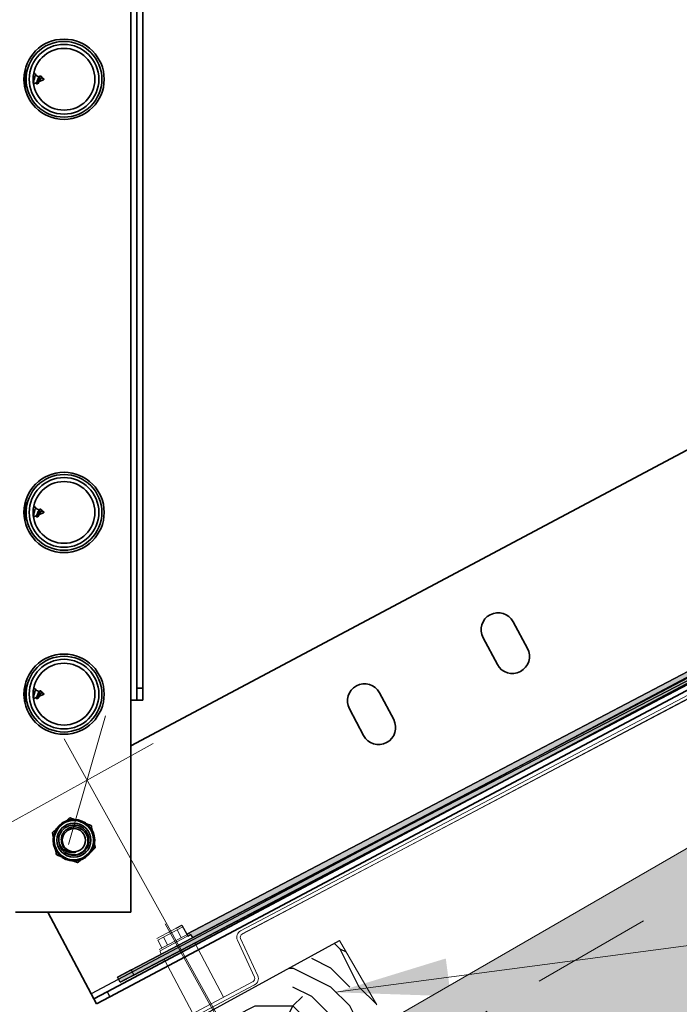
# Model space of a CAD drawing. Units: millimetres. Extents: x 35235 to 41535, y 36478 to 40933.
# Drawn here: x 38902 to 39076, y 36974 to 37234 of the extents above; entities that cross this region are included whole.
import ezdxf

# ---------------------------------------------------------------- set-up
doc = ezdxf.new("R2010")
doc.units = ezdxf.units.MM
doc.linetypes.add('HIDDEN', pattern=[9.525, 6.35, -3.175])
doc.layers.add('Visible', color=7, linetype='Continuous', lineweight=35, true_color=0x22346e)
doc.layers.add('Visible Narrow', color=7, linetype='Continuous', lineweight=25, true_color=0x22346e)
doc.layers.add('размеры', color=7, linetype='Continuous', lineweight=18)
doc.layers.add('Текст 1', color=4, linetype='Continuous')
doc.styles.add('SPDS', font='CS_Gost2304.shx')
doc.dimstyles.new('1-20', dxfattribs={"dimscale": 100, "dimtxt": 2.5, "dimasz": 2.5, "dimexe": 1.25, "dimexo": 0.625, "dimtad": 1, "dimdec": 0, "dimlfac": 0.2, "dimrnd": 0.001, "dimdsep": 46, "dimtxsty": 'SPDS', "dimblk": 'OBLIQUE', "dimcen": 2.5, "dimdle": 2, "dimclrd": 256, "dimclre": 256, "dimadec": 0, "dimazin": 2, "dimtfac": 1, "dimtdec": 0, "dimtmove": 1, "dimatfit": 3, "dimldrblk": 'DOT', "dimfxl": 1.25, "dimtolj": 1, "dimtzin": 0, "dimlwd": -1, "dimlwe": -1, "dimarcsym": 0})

# ---------------------------------------------------------------- blocks, each defined once
blk = doc.blocks.new('_Oblique')
at = {"color": 0, "linetype": 'ByBlock', "lineweight": -2}
blk.add_line((-0.5, -0.5), (0.5, 0.5), dxfattribs=at)
blk = doc.blocks.new('*D26')
at = {"layer": 'Defpoints', "color": 0, "transparency": 16777216}
for p in [(38919.28, 37032.88), (38965.27, 36950), (38591.92, 36742.79)]:
    blk.add_point(p, dxfattribs=at)
at = {"layer": 'размеры', "transparency": 16777216}
for p, q in [((38962.24, 36955.47), (38913.21, 37043.81)), ((38528.44, 36815.96), (38936.76, 37042.58)), ((38588.89, 36748.25), (38539.86, 36836.59))]:
    blk.add_line(p, q, dxfattribs=at)
at = {"layer": 'размеры', "transparency": 16777216, "xscale": 25, "yscale": 25, "zscale": 25}
for p, rotation in [((38919.28, 37032.88), 29.03092989475567), ((38545.93, 36825.66), 209.0309298947556)]:
    blk.add_blockref('_Oblique', p, dxfattribs=dict(at, rotation=rotation))
at = {"layer": 'размеры', "color": 0, "transparency": 16777216, "insert": (38723.25, 36946.12), "char_height": 25, "attachment_point": 5, "rotation": 29.0309, "style": 'SPDS'}
blk.add_mtext('\\A1;~500 мм', dxfattribs=at)
blk = doc.blocks.new('_Dot')
at = {"color": 0, "linetype": 'ByBlock', "lineweight": -2}
blk.add_line((-0.5, 0), (-1, 0), dxfattribs=at)
at = {"color": 0, "linetype": 'ByBlock', "const_width": 0.5}
blk.add_lwpolyline([(-0.25, 0, 1), (0.25, 0, 1)], format="xyb", close=True, dxfattribs=at)

msp = doc.modelspace()

# ---------------------------------------------------------------- hatches: boundary and pattern name
at = {"layer": 'Текст 1', "ltscale": 13.333333, "transparency": 33554460}
h = msp.add_hatch(color=0, dxfattribs=at)
h.set_gradient(color1=(128, 128, 128), color2=(107, 128, 125), name='INVSPHERICAL')
h.paths.add_polyline_path([(39354.88, 37079.53), (39354.88, 37174.94), (38605.35, 36742.2), (38605.35, 36646.79)])
h.paths.add_polyline_path([(39221.9, 36905.83), (39211.97, 36923.04), (39210.4, 36926.53), (39211.69, 36929.67), (39215.06, 36929.22), (39216.79, 36926.21), (39217.3, 36926.12), (39227.23, 36908.91), (39354.88, 36982.59), (39354.88, 37079.53), (38605.35, 36646.79), (38605.35, 36611.51), (38712.15, 36611.51)])
at = {"layer": 'Текст 1', "ltscale": 13.333333, "true_color": 0x005387, "transparency": 33554687}
for points in [[(39283.89, 37166.29), (39283.18, 37167.65), (38927.29, 36980.87), (38928, 36979.52)], [(39266.09, 37158.72), (39265.39, 37160.04), (38945.6, 36992.2), (38945.87, 36991.71), (38946.61, 36992.1, -0.050382), (38947.13, 36991.32)]]:
    msp.add_hatch(color=146, dxfattribs=at).paths.add_polyline_path(points)
at = {"layer": 'Текст 1', "lineweight": 25, "ltscale": 0.666667, "true_color": 0x7b550a, "transparency": 33554687}
h = msp.add_hatch(dxfattribs=at)
h.set_pattern_fill('ДЕРЕВО И ДЕРЕВЯННЫЕ ИЗДЕЛИЯ', color=46, scale=0.5, style=0, pattern_type=2)
h.set_pattern_definition([(0, (-80141.4, -68616.783), (50, 50), [15, -35]), (0, (-80141.4, -68614.283), (50, 50), [15, -35]), (0, (-80138.9, -68609.283), (50, 50), [10, -40]), (0, (-80136.4, -68604.283), (50, 50), [7.5, -42.5]), (0, (-80136.4, -68599.283), (50, 50), [5, -45]), (0, (-80133.9, -68586.783), (50, 50), [2.5, -47.5]), (0, (-80136.4, -68581.783), (50, 50), [7.5, -42.5]), (0, (-80136.4, -68576.783), (50, 50), [10, -40]), (90, (-80153.9, -68576.783), (-50, 50), [5, -45]), (90, (-80148.9, -68569.283), (-50, 50), [2.5, -47.5]), (90, (-80146.4, -68594.283), (-50, 50), [7.5, -42.5]), (90, (-80141.4, -68591.783), (-50, 50), [5, -45]), (90, (-80133.9, -68589.283), (-50, 50), [2.5, -47.5]), (90, (-80131.4, -68599.283), (-50, 50), [7, -43]), (90, (-80128.9, -68609.283), (-50, 50), [5, -45]), (90, (-80123.9, -68589.283), (-50, 50), [2.5, -47.5]), (90, (-80118.9, -68591.783), (-50, 50), [7.5, -42.5]), (90, (-80113.9, -68591.783), (-50, 50), [7.5, -42.5]), (45, (-80131.398, -68599.283), (0, 50), [7.071, -63.639678]), (45, (-80151.398, -68574.283), (0, 50), [7.071, -63.639678]), (45, (-80141.398, -68586.783), (0, 50), [7.071, -63.639678]), (45, (-80138.898, -68596.783), (0, 50), [7.071, -63.639678]), (45, (-80123.898, -68606.783), (0, 50), [7.071, -63.639678]), (45, (-80128.898, -68604.283), (0, 50), [10.6066, -60.104078]), (45, (-80143.898, -68581.783), (0, 50), [3.5355, -67.175178]), (45, (-80146.398, -68576.783), (0, 50), [3.5355, -67.175178]), (45, (-80126.398, -68576.783), (0, 50), [3.5355, -67.175178]), (45, (-80146.398, -68601.783), (0, 50), [3.5355, -67.175178]), (45, (-80118.898, -68584.283), (0, 50), [3.5355, -67.175178]), (45, (-80136.398, -68589.283), (0, 50), [3.5355, -67.175178]), (45, (-80131.398, -68584.283), (0, 50), [3.5355, -67.175178]), (135, (-80126.398, -68594.283), (-50, 4e-15), [3.5355, -67.175178]), (135, (-80126.398, -68611.783), (-50, 4e-15), [3.5355, -67.175178]), (135, (-80136.398, -68599.283), (-50, 4e-15), [3.5355, -67.175178]), (135, (-80128.898, -68589.283), (-50, 4e-15), [3.5355, -67.175178]), (135, (-80141.398, -68601.783), (-50, 4e-15), [3.5355, -67.175178]), (135, (-80121.398, -68601.783), (-50, 4e-15), [3.5355, -67.175178]), (135, (-80156.398, -68616.783), (-50, 4e-15), [3.5355, -67.175178]), (135, (-80153.898, -68614.283), (-50, 4e-15), [7.071, -63.639678]), (135, (-80151.398, -68611.783), (-50, 4e-15), [7.071, -63.639678]), (135, (-80146.398, -68611.783), (-50, 4e-15), [7.071, -63.639678]), (135, (-80143.898, -68606.783), (-50, 4e-15), [7.071, -63.639678]), (135, (-80123.898, -68586.783), (-50, 4e-15), [7.071, -63.639678]), (135, (-80113.898, -68611.783), (-50, 4e-15), [7.071, -63.639678]), (135, (-80111.398, -68571.783), (-50, 4e-15), [7.071, -63.639678]), (135, (-80111.398, -68576.783), (-50, 4e-15), [7.071, -63.639678]), (135, (-80116.398, -68579.283), (-50, 4e-15), [7.071, -63.639678]), (135, (-80151.398, -68579.283), (-50, 4e-15), [10.6066, -60.104078]), (135, (-80118.898, -68584.283), (-50, 4e-15), [10.6066, -60.104078]), (26.565051, (-80146.398, -68569.283), (50, 2e-08), [5.59, -106.213399]), (26.565051, (-80146.398, -68594.283), (50, 2e-08), [5.59, -106.213399]), (26.565051, (-80141.398, -68579.283), (50, 2e-08), [5.59, -106.213399]), (26.565051, (-80126.398, -68614.283), (50, 2e-08), [5.59, -106.213399]), (26.565051, (-80128.898, -68609.283), (50, 2e-08), [5.59, -106.213399]), (26.565051, (-80143.898, -68599.283), (50, 2e-08), [5.59, -106.213399]), (26.565051, (-80143.898, -68574.283), (50, 2e-08), [5.59, -106.213399]), (26.565051, (-80128.898, -68589.283), (50, 2e-08), [11.18, -100.623399]), (63.434949, (-80128.898, -68581.783), (3e-09, 50), [5.59, -106.213399]), (63.434949, (-80121.398, -68596.783), (3e-09, 50), [5.59, -106.213399]), (63.434949, (-80146.398, -68586.783), (3e-09, 50), [5.59, -106.213399]), (63.434949, (-80156.398, -68584.283), (3e-09, 50), [5.59, -106.213399]), (63.434949, (-80126.398, -68594.283), (3e-09, 50), [5.59, -106.213399]), (63.434949, (-80131.398, -68594.283), (3e-09, 50), [5.59, -106.213399]), (63.434949, (-80151.398, -68586.783), (3e-09, 50), [11.18, -100.623399]), (63.434949, (-80113.898, -68604.283), (3e-09, 50), [11.18, -100.623399]), (63.434949, (-80118.898, -68601.783), (3e-09, 50), [11.18, -100.623399]), (116.565051, (-80158.898, -68609.283), (-2e-08, 50), [5.59, -106.213399]), (116.565051, (-80158.898, -68581.783), (-2e-08, 50), [5.59, -106.213399]), (116.565051, (-80148.898, -68616.783), (-2e-08, 50), [5.59, -106.213399]), (116.565051, (-80153.898, -68571.783), (-2e-08, 50), [5.59, -106.213399]), (116.565051, (-80148.898, -68601.783), (-2e-08, 50), [5.59, -106.213399]), (116.565051, (-80138.898, -68596.783), (-2e-08, 50), [5.59, -106.213399]), (116.565051, (-80133.898, -68586.783), (-2e-08, 50), [5.59, -106.213399]), (116.565051, (-80156.398, -68606.783), (-2e-08, 50), [5.59, -106.213399]), (116.565051, (-80143.898, -68599.283), (-2e-08, 50), [5.59, -106.213399]), (116.565051, (-80128.898, -68604.283), (-2e-08, 50), [5.59, -106.213399]), (116.565051, (-80123.898, -68599.283), (-2e-08, 50), [5.59, -106.213399]), (116.565051, (-80113.898, -68584.283), (-2e-08, 50), [5.59, -106.213399]), (116.565051, (-80151.398, -68569.283), (-2e-08, 50), [5.59, -106.213399]), (116.565051, (-80158.898, -68571.783), (-2e-08, 50), [11.18, -100.623399]), (116.565051, (-80151.398, -68606.783), (-2e-08, 50), [11.18, -100.623399]), (153.434949, (-80158.898, -68614.283), (-50, 2e-08), [5.59, -106.213399]), (153.434949, (-80116.398, -68616.783), (-50, 2e-08), [5.59, -106.213399]), (153.434949, (-80118.898, -68591.783), (-50, 2e-08), [5.59, -106.213399]), (153.434949, (-80138.898, -68609.283), (-50, 2e-08), [5.59, -106.213399]), (153.434949, (-80141.398, -68614.283), (-50, 2e-08), [5.59, -106.213399]), (153.434949, (-80136.398, -68604.283), (-50, 2e-08), [5.59, -106.213399]), (153.434949, (-80121.398, -68574.283), (-50, 2e-08), [5.59, -106.213399]), (153.434949, (-80116.398, -68571.783), (-50, 2e-08), [11.18, -100.623399])])
h.paths.add_polyline_path([(38916.89, 36952.83), (38927.6, 36934.28), (38984.06, 36966.75), (38995.79, 36973.52), (38985.97, 36990.53), (38953.91, 36973.03), (38958.99, 36963.53), (38959.59, 36959.33), (38956.43, 36962.16), (38951.36, 36971.64)])

# ---------------------------------------------------------------- linework, layer by layer
at = {"layer": 'Visible', "color": 159, "true_color": 0x22346e}
for p, q in [((38930.81, 37481.49), (38930.81, 37054.01)), ((38932.41, 37057.21), (38932.41, 37480.01)), ((38934.01, 37057.21), (38934.01, 37478.52)), ((38902.88, 37219.73), (38902.75, 37219.73)), ((38903.53, 37220.51), (38903.38, 37220.51)), ((38905.37, 37219.69), (38905.23, 37219.69)), ((38906.65, 37218.67), (38905.78, 37219.03)), ((38907.47, 37218.33), (38907.32, 37218.59)), ((38907.76, 37218.21), (38907.47, 37218.33)), ((38907.76, 37217.9), (38907.76, 37218.21)), ((38903.35, 37216.38), (38903.12, 37216.38)), ((38905.85, 37217.11), (38905.14, 37216.81)), ((38906.25, 37216.82), (38905.99, 37216.82)), ((38907.76, 37217.9), (38906.68, 37217.45)), ((38902.88, 37105.33), (38902.75, 37105.33)), ((38903.53, 37106.11), (38903.38, 37106.11)), ((38905.37, 37105.29), (38905.23, 37105.29)), ((38906.65, 37104.27), (38905.78, 37104.63)), ((38907.47, 37103.93), (38907.32, 37104.19)), ((38907.76, 37103.81), (38907.47, 37103.93)), ((38907.76, 37103.5), (38907.76, 37103.81)), ((38903.35, 37101.98), (38903.12, 37101.98)), ((38905.85, 37102.71), (38905.14, 37102.41)), ((38906.25, 37102.42), (38905.99, 37102.42)), ((38907.76, 37103.5), (38906.68, 37103.05)), ((38902.88, 37057.33), (38902.75, 37057.33)), ((38903.53, 37058.11), (38903.38, 37058.11)), ((38905.37, 37057.29), (38905.23, 37057.29)), ((38932.41, 37054.01), (38932.41, 37057.21)), ((38934.01, 37057.21), (38932.41, 37057.21)), ((38934.01, 37057.21), (38934.01, 37054.01)), ((38905.85, 37054.71), (38905.14, 37054.41)), ((38906.65, 37056.27), (38905.78, 37056.63)), ((38906.25, 37054.42), (38905.99, 37054.42)), ((38907.76, 37055.5), (38906.68, 37055.05)), ((38907.47, 37055.93), (38907.32, 37056.19)), ((38907.76, 37055.81), (38907.47, 37055.93)), ((38907.76, 37055.5), (38907.76, 37055.81)), ((38903.35, 37053.98), (38903.12, 37053.98)), ((38930.81, 37054.01), (38930.81, 36998.01)), ((38932.41, 37054.01), (38930.81, 37054.01)), ((38932.41, 37054.01), (38934.01, 37054.01)), ((38930.81, 36998.01), (38900.41, 36998.01))]:
    msp.add_line(p, q, dxfattribs=at)
at = {"layer": 'Visible', "extrusion": (-5.84385e-13, -1.03043e-13, -1)}
for p, q in [((38930.81, 37042), (39231.95, 37202.12)), ((38924.64, 36977), (39279.58, 37165.72)), ((38925.34, 36975.67), (39280.29, 37164.4)), ((39031.79, 37074.74), (39035.55, 37067.68)), ((39027.6, 37063.45), (39023.84, 37070.52)), ((38996.47, 37055.96), (39000.23, 37048.9)), ((38992.28, 37044.68), (38988.53, 37051.74)), ((38920.4, 36976.44), (38908.93, 36998.01)), ((38920.4, 36976.44), (38921.11, 36975.12)), ((38924.64, 36977), (38921.11, 36975.12)), ((38921.81, 36973.79), (38921.11, 36975.12)), ((38921.81, 36973.79), (38925.34, 36975.67))]:
    msp.add_line(p, q, dxfattribs=at)
at = {"layer": 'Visible', "color": 159, "true_color": 0x22346e}
for centre, radius in [((38913.21, 37218.01), 10.6), ((38913.21, 37218.01), 10), ((38913.21, 37218.01), 9.2), ((38913.21, 37103.61), 10.6), ((38913.21, 37103.61), 10), ((38913.21, 37103.61), 9.2), ((38913.21, 37055.61), 10.6), ((38913.21, 37055.61), 10), ((38913.21, 37055.61), 9.2)]:
    msp.add_circle(centre, radius, dxfattribs=at)
at = {"layer": 'Visible', "color": 159, "true_color": 0x22346e, "extrusion": (0, 0, -1)}
for centre in [(-38913.21, 37218.01), (-38913.21, 37103.61), (-38913.21, 37055.61)]:
    msp.add_circle(centre, 8.16, dxfattribs=at)
at = {"layer": 'Visible', "extrusion": (-5.934e-13, 0, -1)}
for radius in [5.5, 4.5, 3.06]:
    msp.add_circle((-38915.81, 37017.04, 0), radius, dxfattribs=at)
at = {"layer": 'Visible', "color": 159, "true_color": 0x22346e, "extrusion": (0, 0, -1)}
for centre, radius, start, end in [((-38907.7, 37218.05), 0.168, 112.5, 247.5), ((-38907.7, 37103.65), 0.168, 112.5, 247.5), ((-38907.7, 37055.65), 0.168, 112.5, 247.5), ((-38915.81, 37017.04), 5.2, 50, 110), ((-38915.81, 37017.04), 5.2, 110, 170), ((-38915.81, 37017.04), 5.2, 170, 230), ((-38915.81, 37017.04), 5.2, 290, 350), ((-38915.81, 37017.04), 5.2, 230, 290)]:
    msp.add_arc(centre, radius, start, end, dxfattribs=at)
at = {"layer": 'Visible', "extrusion": (-5.84385e-13, -1.03043e-13, -1)}
for centre, start, end in [((-39027.82, 37072.63, 0), 332, 152), ((-39031.57, 37065.57, 0), 152, 332), ((-38992.5, 37053.85, 0), 332, 152), ((-38996.26, 37046.79, 0), 152, 332)]:
    msp.add_arc(centre, 4.5, start, end, dxfattribs=at)
at = {"layer": 'Visible', "color": 159, "true_color": 0x22346e}
msp.add_arc((38915.81, 37017.04), 5.2, 130, 190, dxfattribs=at)
at = {"layer": 'Visible', "extrusion": (-5.934e-13, 0, -1)}
for radius, start, end in [(4, 315, 0), (3.19, 260.9475, 305.9475)]:
    msp.add_arc((-38915.81, 37017.04, 0), radius, start, end, dxfattribs=at)
at = {"layer": 'Visible', "color": 159, "true_color": 0x22346e}
for points, weights, knots in [([(38903.38, 37220.51), (38903.28, 37220.51), (38903.18, 37220.04), (38903.08, 37219.57), (38902.97, 37218.81), (38902.87, 37218.05), (38902.77, 37217.29), (38902.73, 37217.01), (38902.69, 37216.76)], [1, 0.951056516295, 1, 0.951056516295, 1, 0.951056516295, 1, 0.981373306513, 0.976924341459], [0, 0, 0, 0.02, 0.02, 0.04, 0.04, 0.06, 0.06, 0.06761151, 0.06761151, 0.06761151]), ([(38903.28, 37219.17), (38903.25, 37219), (38903.23, 37218.81), (38903.13, 37218.05), (38903.03, 37217.29), (38902.92, 37216.53), (38902.82, 37216.06), (38902.82, 37216.04), (38902.81, 37216.02)], [0.981580732999, 0.987698492415, 1, 0.951056516295, 1, 0.951056516295, 1, 0.997561241439, 0.995365520065], [0.03982152, 0.03982152, 0.03982152, 0.04554522, 0.04554522, 0.06831782, 0.06831782, 0.09109043, 0.09109043, 0.09222515, 0.09222515, 0.09222515]), ([(38903.38, 37106.11), (38903.28, 37106.11), (38903.18, 37105.64), (38903.08, 37105.17), (38902.97, 37104.41), (38902.87, 37103.65), (38902.77, 37102.89), (38902.73, 37102.61), (38902.69, 37102.36)], [1, 0.951056516295, 1, 0.951056516295, 1, 0.951056516295, 1, 0.981373306513, 0.976924341459], [0, 0, 0, 0.02, 0.02, 0.04, 0.04, 0.06, 0.06, 0.06761151, 0.06761151, 0.06761151]), ([(38903.28, 37104.77), (38903.25, 37104.6), (38903.23, 37104.41), (38903.13, 37103.65), (38903.03, 37102.89), (38902.92, 37102.13), (38902.82, 37101.66), (38902.82, 37101.64), (38902.81, 37101.62)], [0.981580732999, 0.987698492415, 1, 0.951056516295, 1, 0.951056516295, 1, 0.997561241439, 0.995365520065], [0.03982152, 0.03982152, 0.03982152, 0.04554522, 0.04554522, 0.06831782, 0.06831782, 0.09109043, 0.09109043, 0.09222515, 0.09222515, 0.09222515]), ([(38903.38, 37058.11), (38903.28, 37058.11), (38903.18, 37057.64), (38903.08, 37057.17), (38902.97, 37056.41), (38902.87, 37055.65), (38902.77, 37054.89), (38902.73, 37054.61), (38902.69, 37054.36)], [1, 0.951056516295, 1, 0.951056516295, 1, 0.951056516295, 1, 0.981373306513, 0.976924341459], [0, 0, 0, 0.02, 0.02, 0.04, 0.04, 0.06, 0.06, 0.06761151, 0.06761151, 0.06761151]), ([(38903.28, 37056.77), (38903.25, 37056.6), (38903.23, 37056.41), (38903.13, 37055.65), (38903.03, 37054.89), (38902.92, 37054.13), (38902.82, 37053.66), (38902.82, 37053.64), (38902.81, 37053.62)], [0.981580732999, 0.987698492415, 1, 0.951056516295, 1, 0.951056516295, 1, 0.997561241439, 0.995365520065], [0.03982152, 0.03982152, 0.03982152, 0.04554522, 0.04554522, 0.06831782, 0.06831782, 0.09109043, 0.09109043, 0.09222515, 0.09222515, 0.09222515])]:
    msp.add_rational_spline(points, weights, degree=2, knots=knots, dxfattribs=at)
for points, knots in [([(38902.82, 37219.64), (38902.82, 37219.63), (38902.81, 37219.63), (38902.77, 37219.54), (38902.73, 37219.44), (38902.69, 37219.29), (38902.69, 37219.28), (38902.69, 37219.28)], [-2.84134786, -2.84134786, -2.84134786, -2.84134786, -2.83353028, -2.83353028, -2.76270469, -2.76270469, -2.75916168, -2.75916168, -2.75916168, -2.75916168]), ([(38905.1, 37218.94), (38905.12, 37219.02), (38905.17, 37219.26), (38905.28, 37219.68), (38905.38, 37219.75), (38905.45, 37219.62)], [0.6102112, 0.6102112, 0.6102112, 0.6102112, 0.625, 0.65625, 0.7146856, 0.7146856, 0.7146856, 0.7146856]), ([(38905.11, 37217.06), (38905.13, 37217.13), (38905.15, 37217.21), (38905.19, 37217.37), (38905.21, 37217.44), (38905.26, 37217.66), (38905.3, 37217.81), (38905.37, 37218.1), (38905.4, 37218.24), (38905.47, 37218.52), (38905.51, 37218.64), (38905.58, 37218.85), (38905.62, 37218.92), (38905.67, 37218.99), (38905.68, 37219.01), (38905.73, 37219.04), (38905.75, 37219.04), (38905.78, 37219.03)], [0.4743324, 0.4743324, 0.4743324, 0.4743324, 0.5158459, 0.5158459, 0.5462195, 0.5462195, 0.6054124, 0.6054124, 0.6577327, 0.6577327, 0.7071858, 0.7071858, 0.7591247, 0.7591247, 0.7850336, 0.7850336, 0.821126, 0.821126, 0.821126, 0.821126]), ([(38906.55, 37218.55), (38906.53, 37218.52), (38906.51, 37218.5), (38906.47, 37218.43), (38906.45, 37218.39), (38906.41, 37218.31), (38906.39, 37218.26), (38906.33, 37218.13), (38906.3, 37218.04), (38906.24, 37217.89), (38906.22, 37217.82), (38906.16, 37217.65), (38906.12, 37217.55), (38906.04, 37217.36), (38906, 37217.29), (38905.93, 37217.16), (38905.89, 37217.12), (38905.85, 37217.11)], [0.0036138, 0.0036138, 0.0036138, 0.0036138, 0.0211321, 0.0211321, 0.042077, 0.042077, 0.0625759, 0.0625759, 0.0986595, 0.0986595, 0.1231522, 0.1231522, 0.1676627, 0.1676627, 0.2127153, 0.2127153, 0.2606048, 0.2606048, 0.2606048, 0.2606048]), ([(38905.9, 37216.89), (38905.92, 37216.86), (38906, 37216.78), (38906.16, 37216.93), (38906.4, 37217.79), (38906.59, 37218.52), (38906.7, 37218.73), (38906.7, 37218.74)], [0.8650712, 0.8650712, 0.8650712, 0.8650712, 0.875, 0.90625, 0.9375, 0.9765625, 0.9776412, 0.9776412, 0.9776412, 0.9776412]), ([(38906.25, 37216.82), (38906.3, 37216.82), (38906.42, 37216.98), (38906.65, 37217.79), (38906.86, 37218.59), (38907.02, 37218.84), (38907.07, 37218.87), (38907.1, 37218.87)], [0.8800674, 0.8800674, 0.8800674, 0.8800674, 0.90625, 0.9375, 0.9765625, 0.984375, 0.9934078, 0.9934078, 0.9934078, 0.9934078]), ([(38906.58, 37218.58), (38906.58, 37218.59), (38906.59, 37218.6), (38906.6, 37218.61), (38906.6, 37218.62), (38906.61, 37218.62), (38906.61, 37218.63), (38906.62, 37218.63), (38906.62, 37218.64), (38906.63, 37218.64), (38906.64, 37218.66), (38906.66, 37218.68), (38906.67, 37218.7), (38906.68, 37218.71), (38906.69, 37218.73), (38906.7, 37218.74)], [0.000055322, 0.000055322, 0.000055322, 0.000055322, 0.0001155011, 0.0001155011, 0.0001155011, 0.0001470534, 0.0001470534, 0.0001470534, 0.0001848017, 0.0001848017, 0.0001848017, 0.0002887941, 0.0002887941, 0.0002887941, 0.0003696034, 0.0003696034, 0.0003696034, 0.0003696034]), ([(38906.7, 37218.74), (38906.72, 37218.77), (38906.74, 37218.79), (38906.79, 37218.83), (38906.82, 37218.84), (38906.91, 37218.87), (38907, 37218.87), (38907.1, 37218.87)], [0, 0, 0, 0, 0.0001898079, 0.0001898079, 0.0003796158, 0.0003796158, 0.0007592317, 0.0007592317, 0.0007592317, 0.0007592317]), ([(38906.75, 37217.56), (38906.78, 37217.6), (38906.81, 37217.65), (38906.88, 37217.77), (38906.91, 37217.83), (38906.97, 37217.94), (38906.99, 37217.99), (38907.04, 37218.07), (38907.06, 37218.11), (38907.1, 37218.17), (38907.12, 37218.19), (38907.15, 37218.23), (38907.17, 37218.25), (38907.21, 37218.29), (38907.23, 37218.3), (38907.27, 37218.33), (38907.29, 37218.34), (38907.32, 37218.35), (38907.34, 37218.35), (38907.39, 37218.35), (38907.41, 37218.35), (38907.44, 37218.34), (38907.44, 37218.34), (38907.45, 37218.34), (38907.45, 37218.34), (38907.46, 37218.33), (38907.46, 37218.33), (38907.47, 37218.33), (38907.47, 37218.33), (38907.47, 37218.33)], [1.1360946, 1.1360946, 1.1360946, 1.1360946, 1.157063, 1.157063, 1.1821362, 1.1821362, 1.2043611, 1.2043611, 1.222327, 1.222327, 1.2344967, 1.2344967, 1.2482336, 1.2482336, 1.2616912, 1.2616912, 1.2748931, 1.2748931, 1.2854877, 1.2854877, 1.2959507, 1.2959507, 1.2980905, 1.2980905, 1.2996264, 1.2996264, 1.300771, 1.300771, 1.3019672, 1.3019672, 1.3019672, 1.3019672]), ([(38907.1, 37218.87), (38907.11, 37218.85), (38907.13, 37218.83), (38907.17, 37218.79), (38907.19, 37218.76), (38907.2, 37218.74)], [0, 0, 0, 0, 0.01237365, 0.01237365, 0.02475383, 0.02475383, 0.02475383, 0.02475383]), ([(38907.2, 37218.74), (38907.22, 37218.71), (38907.24, 37218.69), (38907.28, 37218.64), (38907.3, 37218.61), (38907.32, 37218.59)], [-0.02607191, -0.02607191, -0.02607191, -0.02607191, -0.01303196, -0.01303196, 0, 0, 0, 0]), ([(38903.18, 37216.47), (38903.21, 37216.51), (38903.23, 37216.58), (38903.27, 37216.69), (38903.28, 37216.72), (38903.29, 37216.75)], [-0.3822833, -0.3822833, -0.3822833, -0.3822833, -0.32590001, -0.32590001, -0.30577389, -0.30577389, -0.30577389, -0.30577389]), ([(38902.82, 37105.24), (38902.82, 37105.23), (38902.81, 37105.23), (38902.77, 37105.14), (38902.73, 37105.04), (38902.69, 37104.89), (38902.69, 37104.88), (38902.69, 37104.88)], [-2.84134786, -2.84134786, -2.84134786, -2.84134786, -2.83353028, -2.83353028, -2.76270469, -2.76270469, -2.75916168, -2.75916168, -2.75916168, -2.75916168]), ([(38905.1, 37104.54), (38905.12, 37104.62), (38905.17, 37104.86), (38905.28, 37105.28), (38905.38, 37105.35), (38905.45, 37105.22)], [0.6102112, 0.6102112, 0.6102112, 0.6102112, 0.625, 0.65625, 0.7146856, 0.7146856, 0.7146856, 0.7146856]), ([(38905.11, 37102.66), (38905.13, 37102.73), (38905.15, 37102.81), (38905.19, 37102.97), (38905.21, 37103.04), (38905.26, 37103.26), (38905.3, 37103.41), (38905.37, 37103.7), (38905.4, 37103.84), (38905.47, 37104.12), (38905.51, 37104.24), (38905.58, 37104.45), (38905.62, 37104.52), (38905.67, 37104.59), (38905.68, 37104.61), (38905.73, 37104.64), (38905.75, 37104.64), (38905.78, 37104.63)], [0.4743324, 0.4743324, 0.4743324, 0.4743324, 0.5158459, 0.5158459, 0.5462195, 0.5462195, 0.6054124, 0.6054124, 0.6577327, 0.6577327, 0.7071858, 0.7071858, 0.7591247, 0.7591247, 0.7850336, 0.7850336, 0.821126, 0.821126, 0.821126, 0.821126]), ([(38906.55, 37104.15), (38906.53, 37104.12), (38906.51, 37104.1), (38906.47, 37104.03), (38906.45, 37103.99), (38906.41, 37103.91), (38906.39, 37103.86), (38906.33, 37103.73), (38906.3, 37103.64), (38906.24, 37103.49), (38906.22, 37103.42), (38906.16, 37103.25), (38906.12, 37103.15), (38906.04, 37102.96), (38906, 37102.89), (38905.93, 37102.76), (38905.89, 37102.72), (38905.85, 37102.71)], [0.0036138, 0.0036138, 0.0036138, 0.0036138, 0.0211321, 0.0211321, 0.042077, 0.042077, 0.0625759, 0.0625759, 0.0986595, 0.0986595, 0.1231522, 0.1231522, 0.1676627, 0.1676627, 0.2127153, 0.2127153, 0.2606048, 0.2606048, 0.2606048, 0.2606048]), ([(38905.9, 37102.49), (38905.92, 37102.46), (38906, 37102.38), (38906.16, 37102.53), (38906.4, 37103.39), (38906.59, 37104.12), (38906.7, 37104.33), (38906.7, 37104.34)], [0.8650712, 0.8650712, 0.8650712, 0.8650712, 0.875, 0.90625, 0.9375, 0.9765625, 0.9776412, 0.9776412, 0.9776412, 0.9776412]), ([(38906.25, 37102.42), (38906.3, 37102.42), (38906.42, 37102.58), (38906.65, 37103.39), (38906.86, 37104.19), (38907.02, 37104.44), (38907.07, 37104.47), (38907.1, 37104.47)], [0.8800674, 0.8800674, 0.8800674, 0.8800674, 0.90625, 0.9375, 0.9765625, 0.984375, 0.9934078, 0.9934078, 0.9934078, 0.9934078]), ([(38906.58, 37104.18), (38906.58, 37104.19), (38906.59, 37104.2), (38906.6, 37104.21), (38906.6, 37104.22), (38906.61, 37104.22), (38906.61, 37104.23), (38906.62, 37104.23), (38906.62, 37104.24), (38906.63, 37104.24), (38906.64, 37104.26), (38906.66, 37104.28), (38906.67, 37104.3), (38906.68, 37104.31), (38906.69, 37104.33), (38906.7, 37104.34)], [0.000055322, 0.000055322, 0.000055322, 0.000055322, 0.0001155011, 0.0001155011, 0.0001155011, 0.0001470534, 0.0001470534, 0.0001470534, 0.0001848017, 0.0001848017, 0.0001848017, 0.0002887941, 0.0002887941, 0.0002887941, 0.0003696034, 0.0003696034, 0.0003696034, 0.0003696034]), ([(38906.7, 37104.34), (38906.72, 37104.37), (38906.74, 37104.39), (38906.79, 37104.43), (38906.82, 37104.44), (38906.91, 37104.47), (38907, 37104.47), (38907.1, 37104.47)], [0, 0, 0, 0, 0.0001898079, 0.0001898079, 0.0003796158, 0.0003796158, 0.0007592317, 0.0007592317, 0.0007592317, 0.0007592317]), ([(38906.75, 37103.16), (38906.78, 37103.2), (38906.81, 37103.25), (38906.88, 37103.37), (38906.91, 37103.43), (38906.97, 37103.54), (38906.99, 37103.59), (38907.04, 37103.67), (38907.06, 37103.71), (38907.1, 37103.77), (38907.12, 37103.79), (38907.15, 37103.83), (38907.17, 37103.85), (38907.21, 37103.89), (38907.23, 37103.9), (38907.27, 37103.93), (38907.29, 37103.94), (38907.32, 37103.95), (38907.34, 37103.95), (38907.39, 37103.95), (38907.41, 37103.95), (38907.44, 37103.94), (38907.44, 37103.94), (38907.45, 37103.94), (38907.45, 37103.94), (38907.46, 37103.93), (38907.46, 37103.93), (38907.47, 37103.93), (38907.47, 37103.93), (38907.47, 37103.93)], [1.1360946, 1.1360946, 1.1360946, 1.1360946, 1.157063, 1.157063, 1.1821362, 1.1821362, 1.2043611, 1.2043611, 1.222327, 1.222327, 1.2344967, 1.2344967, 1.2482336, 1.2482336, 1.2616912, 1.2616912, 1.2748931, 1.2748931, 1.2854877, 1.2854877, 1.2959507, 1.2959507, 1.2980905, 1.2980905, 1.2996264, 1.2996264, 1.300771, 1.300771, 1.3019672, 1.3019672, 1.3019672, 1.3019672]), ([(38907.1, 37104.47), (38907.11, 37104.45), (38907.13, 37104.43), (38907.17, 37104.39), (38907.19, 37104.36), (38907.2, 37104.34)], [0, 0, 0, 0, 0.01237365, 0.01237365, 0.02475383, 0.02475383, 0.02475383, 0.02475383]), ([(38907.2, 37104.34), (38907.22, 37104.31), (38907.24, 37104.29), (38907.28, 37104.24), (38907.3, 37104.21), (38907.32, 37104.19)], [-0.02607191, -0.02607191, -0.02607191, -0.02607191, -0.01303196, -0.01303196, 0, 0, 0, 0]), ([(38903.18, 37102.07), (38903.21, 37102.11), (38903.23, 37102.18), (38903.27, 37102.29), (38903.28, 37102.32), (38903.29, 37102.35)], [-0.3822833, -0.3822833, -0.3822833, -0.3822833, -0.32590001, -0.32590001, -0.30577389, -0.30577389, -0.30577389, -0.30577389]), ([(38902.82, 37057.24), (38902.82, 37057.23), (38902.81, 37057.23), (38902.77, 37057.14), (38902.73, 37057.04), (38902.69, 37056.89), (38902.69, 37056.88), (38902.69, 37056.88)], [-2.84134786, -2.84134786, -2.84134786, -2.84134786, -2.83353028, -2.83353028, -2.76270469, -2.76270469, -2.75916168, -2.75916168, -2.75916168, -2.75916168]), ([(38905.1, 37056.54), (38905.12, 37056.62), (38905.17, 37056.86), (38905.28, 37057.28), (38905.38, 37057.35), (38905.45, 37057.22)], [0.6102112, 0.6102112, 0.6102112, 0.6102112, 0.625, 0.65625, 0.7146856, 0.7146856, 0.7146856, 0.7146856]), ([(38903.18, 37054.07), (38903.21, 37054.11), (38903.23, 37054.18), (38903.27, 37054.29), (38903.28, 37054.32), (38903.29, 37054.35)], [-0.3822833, -0.3822833, -0.3822833, -0.3822833, -0.32590001, -0.32590001, -0.30577389, -0.30577389, -0.30577389, -0.30577389]), ([(38905.11, 37054.66), (38905.13, 37054.73), (38905.15, 37054.81), (38905.19, 37054.97), (38905.21, 37055.04), (38905.26, 37055.26), (38905.3, 37055.41), (38905.37, 37055.7), (38905.4, 37055.84), (38905.47, 37056.12), (38905.51, 37056.24), (38905.58, 37056.45), (38905.62, 37056.52), (38905.67, 37056.59), (38905.68, 37056.61), (38905.73, 37056.64), (38905.75, 37056.64), (38905.78, 37056.63)], [0.4743324, 0.4743324, 0.4743324, 0.4743324, 0.5158459, 0.5158459, 0.5462195, 0.5462195, 0.6054124, 0.6054124, 0.6577327, 0.6577327, 0.7071858, 0.7071858, 0.7591247, 0.7591247, 0.7850336, 0.7850336, 0.821126, 0.821126, 0.821126, 0.821126]), ([(38906.55, 37056.15), (38906.53, 37056.12), (38906.51, 37056.1), (38906.47, 37056.03), (38906.45, 37055.99), (38906.41, 37055.91), (38906.39, 37055.86), (38906.33, 37055.73), (38906.3, 37055.64), (38906.24, 37055.49), (38906.22, 37055.42), (38906.16, 37055.25), (38906.12, 37055.15), (38906.04, 37054.96), (38906, 37054.89), (38905.93, 37054.76), (38905.89, 37054.72), (38905.85, 37054.71)], [0.0036138, 0.0036138, 0.0036138, 0.0036138, 0.0211321, 0.0211321, 0.042077, 0.042077, 0.0625759, 0.0625759, 0.0986595, 0.0986595, 0.1231522, 0.1231522, 0.1676627, 0.1676627, 0.2127153, 0.2127153, 0.2606048, 0.2606048, 0.2606048, 0.2606048]), ([(38905.9, 37054.49), (38905.92, 37054.46), (38906, 37054.38), (38906.16, 37054.53), (38906.4, 37055.39), (38906.59, 37056.12), (38906.7, 37056.33), (38906.7, 37056.34)], [0.8650712, 0.8650712, 0.8650712, 0.8650712, 0.875, 0.90625, 0.9375, 0.9765625, 0.9776412, 0.9776412, 0.9776412, 0.9776412]), ([(38906.25, 37054.42), (38906.3, 37054.42), (38906.42, 37054.58), (38906.65, 37055.39), (38906.86, 37056.19), (38907.02, 37056.44), (38907.07, 37056.47), (38907.1, 37056.47)], [0.8800674, 0.8800674, 0.8800674, 0.8800674, 0.90625, 0.9375, 0.9765625, 0.984375, 0.9934078, 0.9934078, 0.9934078, 0.9934078]), ([(38906.58, 37056.18), (38906.58, 37056.19), (38906.59, 37056.2), (38906.6, 37056.21), (38906.6, 37056.22), (38906.61, 37056.22), (38906.61, 37056.23), (38906.62, 37056.23), (38906.62, 37056.24), (38906.63, 37056.24), (38906.64, 37056.26), (38906.66, 37056.28), (38906.67, 37056.3), (38906.68, 37056.31), (38906.69, 37056.33), (38906.7, 37056.34)], [0.000055322, 0.000055322, 0.000055322, 0.000055322, 0.0001155011, 0.0001155011, 0.0001155011, 0.0001470534, 0.0001470534, 0.0001470534, 0.0001848017, 0.0001848017, 0.0001848017, 0.0002887941, 0.0002887941, 0.0002887941, 0.0003696034, 0.0003696034, 0.0003696034, 0.0003696034]), ([(38906.7, 37056.34), (38906.72, 37056.37), (38906.74, 37056.39), (38906.79, 37056.43), (38906.82, 37056.44), (38906.91, 37056.47), (38907, 37056.47), (38907.1, 37056.47)], [0, 0, 0, 0, 0.0001898079, 0.0001898079, 0.0003796158, 0.0003796158, 0.0007592317, 0.0007592317, 0.0007592317, 0.0007592317]), ([(38906.75, 37055.16), (38906.78, 37055.2), (38906.81, 37055.25), (38906.88, 37055.37), (38906.91, 37055.43), (38906.97, 37055.54), (38906.99, 37055.59), (38907.04, 37055.67), (38907.06, 37055.71), (38907.1, 37055.77), (38907.12, 37055.79), (38907.15, 37055.83), (38907.17, 37055.85), (38907.21, 37055.89), (38907.23, 37055.9), (38907.27, 37055.93), (38907.29, 37055.94), (38907.32, 37055.95), (38907.34, 37055.95), (38907.39, 37055.95), (38907.41, 37055.95), (38907.44, 37055.94), (38907.44, 37055.94), (38907.45, 37055.94), (38907.45, 37055.94), (38907.46, 37055.93), (38907.46, 37055.93), (38907.47, 37055.93), (38907.47, 37055.93), (38907.47, 37055.93)], [1.1360946, 1.1360946, 1.1360946, 1.1360946, 1.157063, 1.157063, 1.1821362, 1.1821362, 1.2043611, 1.2043611, 1.222327, 1.222327, 1.2344967, 1.2344967, 1.2482336, 1.2482336, 1.2616912, 1.2616912, 1.2748931, 1.2748931, 1.2854877, 1.2854877, 1.2959507, 1.2959507, 1.2980905, 1.2980905, 1.2996264, 1.2996264, 1.300771, 1.300771, 1.3019672, 1.3019672, 1.3019672, 1.3019672]), ([(38907.1, 37056.47), (38907.11, 37056.45), (38907.13, 37056.43), (38907.17, 37056.39), (38907.19, 37056.36), (38907.2, 37056.34)], [0, 0, 0, 0, 0.01237365, 0.01237365, 0.02475383, 0.02475383, 0.02475383, 0.02475383]), ([(38907.2, 37056.34), (38907.22, 37056.31), (38907.24, 37056.29), (38907.28, 37056.24), (38907.3, 37056.21), (38907.32, 37056.19)], [-0.02607191, -0.02607191, -0.02607191, -0.02607191, -0.01303196, -0.01303196, 0, 0, 0, 0])]:
    msp.add_open_spline(points, degree=3, knots=knots, dxfattribs=at)
for points in [[(38903.31, 37220.45), (38903.15, 37220.18), (38902.99, 37219.91), (38902.82, 37219.64)], [(38905.82, 37219.01), (38905.7, 37219.21), (38905.58, 37219.42), (38905.45, 37219.62)], [(38906.58, 37218.58), (38906.57, 37218.57), (38906.56, 37218.56), (38906.55, 37218.55)], [(38906.72, 37218.77), (38906.67, 37218.71), (38906.63, 37218.65), (38906.58, 37218.58)], [(38906.58, 37218.58), (38906.58, 37218.58), (38906.58, 37218.58), (38906.58, 37218.58)], [(38902.84, 37215.9), (38902.95, 37216.09), (38903.06, 37216.28), (38903.18, 37216.47)], [(38905.78, 37217.08), (38905.82, 37217.01), (38905.86, 37216.95), (38905.9, 37216.89)], [(38906.37, 37216.93), (38906.49, 37217.14), (38906.61, 37217.36), (38906.75, 37217.56)], [(38903.31, 37106.05), (38903.15, 37105.78), (38902.99, 37105.51), (38902.82, 37105.24)], [(38905.82, 37104.61), (38905.7, 37104.81), (38905.58, 37105.02), (38905.45, 37105.22)], [(38906.58, 37104.18), (38906.57, 37104.17), (38906.56, 37104.16), (38906.55, 37104.15)], [(38906.72, 37104.37), (38906.67, 37104.31), (38906.63, 37104.25), (38906.58, 37104.18)], [(38906.58, 37104.18), (38906.58, 37104.18), (38906.58, 37104.18), (38906.58, 37104.18)], [(38902.84, 37101.5), (38902.95, 37101.69), (38903.06, 37101.88), (38903.18, 37102.07)], [(38905.78, 37102.68), (38905.82, 37102.61), (38905.86, 37102.55), (38905.9, 37102.49)], [(38906.37, 37102.53), (38906.49, 37102.74), (38906.61, 37102.96), (38906.75, 37103.16)], [(38903.31, 37058.05), (38903.15, 37057.78), (38902.99, 37057.51), (38902.82, 37057.24)], [(38905.82, 37056.61), (38905.7, 37056.81), (38905.58, 37057.02), (38905.45, 37057.22)], [(38905.78, 37054.68), (38905.82, 37054.61), (38905.86, 37054.55), (38905.9, 37054.49)], [(38906.37, 37054.53), (38906.49, 37054.74), (38906.61, 37054.96), (38906.75, 37055.16)], [(38906.58, 37056.18), (38906.57, 37056.17), (38906.56, 37056.16), (38906.55, 37056.15)], [(38906.72, 37056.37), (38906.67, 37056.31), (38906.63, 37056.25), (38906.58, 37056.18)], [(38906.58, 37056.18), (38906.58, 37056.18), (38906.58, 37056.18), (38906.58, 37056.18)], [(38902.84, 37053.5), (38902.95, 37053.69), (38903.06, 37053.88), (38903.18, 37054.07)]]:
    msp.add_open_spline(points, degree=3, dxfattribs=at)
for points, weights in [([(38912.46, 37021.02), (38911.4, 37020.13), (38910.16, 37019.09)], [1.83937846828, 1.83937846828, 1.70731703596]), ([(38914.76, 37022.95), (38913.53, 37021.92), (38912.46, 37021.02)], [1.70731703596, 1.83937846828, 1.83937846828]), ([(38917.59, 37021.92), (38916.28, 37022.4), (38914.76, 37022.95)], [1.83937846828, 1.83937846828, 1.70731703596]), ([(38920.41, 37020.9), (38918.89, 37021.45), (38917.59, 37021.92)], [1.70731703596, 1.83937846828, 1.83937846828]), ([(38920.93, 37017.94), (38920.69, 37019.31), (38920.41, 37020.9)], [1.83937846828, 1.83937846828, 1.70731703596]), ([(38910.16, 37019.09), (38910.44, 37017.51), (38910.69, 37016.13)], [1.70731703596, 1.83937846828, 1.83937846828]), ([(38921.45, 37014.98), (38921.17, 37016.57), (38920.93, 37017.94)], [1.70731703596, 1.83937846828, 1.83937846828]), ([(38910.69, 37016.13), (38910.93, 37014.76), (38911.21, 37013.18)], [1.83937846828, 1.83937846828, 1.70731703596]), ([(38911.21, 37013.18), (38912.72, 37012.63), (38914.03, 37012.15)], [1.70731703596, 1.83937846828, 1.83937846828]), ([(38916.85, 37011.12), (38918.08, 37012.16), (38919.15, 37013.05)], [1.70731703596, 1.83937846828, 1.83937846828]), ([(38919.15, 37013.05), (38920.22, 37013.95), (38921.45, 37014.98)], [1.83937846828, 1.83937846828, 1.70731703596]), ([(38914.03, 37012.15), (38915.34, 37011.67), (38916.85, 37011.12)], [1.83937846828, 1.83937846828, 1.70731703596])]:
    msp.add_rational_spline(points, weights, degree=2, dxfattribs=at)
at = {"layer": 'Visible'}
for points, knots in [([(38911.81, 37017.04), (38911.81, 37017.54), (38911.9, 37018.04), (38912.27, 37018.98), (38912.55, 37019.41), (38913.24, 37020.15), (38913.66, 37020.45), (38914.61, 37020.89), (38915.14, 37021.02), (38916.18, 37021.05), (38916.7, 37020.97), (38917.68, 37020.61), (38918.14, 37020.33), (38918.9, 37019.62), (38919.21, 37019.2), (38919.65, 37018.25), (38919.78, 37017.73), (38919.82, 37016.69), (38919.75, 37016.17), (38919.39, 37015.19), (38919.12, 37014.73), (38918.41, 37013.96), (38917.99, 37013.65), (38917.05, 37013.2), (38916.53, 37013.07), (38915.48, 37013.02), (38914.97, 37013.09), (38913.98, 37013.44), (38913.52, 37013.71), (38913.08, 37014.11), (38913.03, 37014.16), (38912.98, 37014.21)], [-18.22752, -18.22752, -18.22752, -18.22752, -18.07636, -18.07636, -17.924781, -17.924781, -17.770769, -17.770769, -17.610774, -17.610774, -17.456845, -17.456845, -17.296956, -17.296956, -17.14311, -17.14311, -16.983328, -16.983328, -16.829562, -16.829562, -16.669887, -16.669887, -16.516199, -16.516199, -16.356632, -16.356632, -16.203018, -16.203018, -16.043561, -16.043561, -16.023063, -16.023063, -16.023063, -16.023063]), ([(38912.98, 37014.21), (38913.13, 37014.06), (38913.29, 37013.94), (38913.63, 37013.71), (38913.8, 37013.61), (38914.34, 37013.35), (38914.72, 37013.23), (38915.57, 37013.11), (38916.1, 37013.11), (38917.13, 37013.38), (38917.58, 37013.6), (38918.35, 37014.16), (38918.71, 37014.53), (38919.24, 37015.43), (38919.4, 37015.89), (38919.5, 37016.6), (38919.52, 37016.83), (38919.49, 37017.54), (38919.38, 37018.02), (38918.98, 37018.87), (38918.71, 37019.24), (38918.22, 37019.72), (38918.04, 37019.86), (38917.46, 37020.23), (38917.04, 37020.4), (38916.18, 37020.56), (38915.71, 37020.58), (38914.78, 37020.38), (38914.37, 37020.21), (38913.67, 37019.74), (38913.33, 37019.43), (38912.82, 37018.66), (38912.66, 37018.26), (38912.49, 37017.46), (38912.47, 37017.01), (38912.63, 37016.14), (38912.79, 37015.75), (38913.13, 37015.22), (38913.27, 37015.04), (38913.58, 37014.72), (38913.75, 37014.58), (38913.94, 37014.46)], [-4.080331, -4.080331, -4.080331, -4.080331, -3.911862, -3.911862, -3.749726, -3.749726, -3.429932, -3.429932, -3.052516, -3.052516, -2.72487, -2.72487, -2.427059, -2.427059, -2.169135, -2.169135, -2.044848, -2.044848, -1.782985, -1.782985, -1.535953, -1.535953, -1.409447, -1.409447, -1.161089, -1.161089, -0.93318, -0.93318, -0.737873, -0.737873, -0.557262, -0.557262, -0.402262, -0.402262, -0.257954, -0.257954, -0.133945, -0.133945, -0.067533, -0.067533, 0, 0, 0, 0]), ([(38911.81, 37017.04), (38911.82, 37016.91), (38911.85, 37016.68), (38911.99, 37016.2), (38912.06, 37016.01), (38912.32, 37015.46), (38912.55, 37015.13), (38912.98, 37014.68), (38913.15, 37014.53), (38913.67, 37014.15), (38914.05, 37013.97), (38914.76, 37013.78), (38915.07, 37013.74), (38915.66, 37013.75), (38915.97, 37013.78), (38916.31, 37013.89)], [0.000001, 0.000001, 0.000001, 0.000001, 0.0391992, 0.0391992, 0.0668051, 0.0668051, 0.1202939, 0.1202939, 0.1504138, 0.1504138, 0.2076758, 0.2076758, 0.2502298, 0.2502298, 0.2874598, 0.2874598, 0.2874598, 0.2874598])]:
    msp.add_open_spline(points, degree=3, knots=knots, dxfattribs=at)
at = {"layer": 'Visible Narrow', "extrusion": (-5.84385e-13, -1.03043e-13, -1)}
for p, q in [((39282.41, 37168.93), (38920.4, 36976.44)), ((38924.64, 36977), (38925.34, 36975.67))]:
    msp.add_line(p, q, dxfattribs=at)
at = {"layer": 'размеры', "color": 7}
for p, q in [((39354.88, 37174.94), (38605.35, 36742.2)), ((39284.84, 37163.43), (38960.25, 36992.27)), ((39276.03, 37159.85), (38959.82, 36993.09)), ((39180.96, 37109.04), (38960.25, 36992.26)), ((38937.75, 36991.06), (38944.33, 36994.58)), ((38937.75, 36991.06), (38944.33, 36994.58)), ((38939.91, 36994.94), (38958.46, 36961.48)), ((38939.91, 36994.94), (38958.46, 36961.48)), ((38937.97, 36990.65), (38944.55, 36994.17)), ((38937.97, 36990.65), (38944.55, 36994.17)), ((38938.33, 36988.2), (38946.39, 36992.51)), ((38938.33, 36988.2), (38946.39, 36992.51)), ((38938.55, 36987.79), (38946.61, 36992.1)), ((38938.55, 36987.79), (38946.61, 36992.1)), ((38944.16, 36991.32), (38943.06, 36993.38)), ((38944.16, 36991.32), (38943.06, 36993.38)), ((38945.65, 36992.12), (38944.55, 36994.17)), ((38945.65, 36992.12), (38944.55, 36994.17)), ((38939.07, 36988.6), (38937.97, 36990.65)), ((38939.07, 36988.6), (38937.97, 36990.65)), ((38938.91, 36986.92), (38947.13, 36991.32)), ((38938.91, 36986.92), (38947.13, 36991.32)), ((38940.56, 36989.39), (38939.46, 36991.45)), ((38940.56, 36989.39), (38939.46, 36991.45)), ((38942.35, 36990.53), (38942.35, 36990.5)), ((38947.78, 36989.89), (38955.33, 36975.56)), ((38963.5, 36980.87), (38958.98, 36990.65)), ((38964.34, 36981.26), (38959.83, 36991.04)), ((38985.97, 36990.53), (38995.79, 36973.52)), ((38939.62, 36985.61), (38947.18, 36971.27)), ((38963.14, 36979.68), (38638.51, 36808.49)), ((38963.53, 36978.83), (38638.95, 36807.67))]:
    msp.add_line(p, q, dxfattribs=at)
at = {"layer": 'размеры', "color": 7, "lineweight": 30}
for p, q in [((38930.9, 36982.76), (39283.18, 37167.65)), ((38931.61, 36981.41), (39283.89, 37166.29)), ((38945.6, 36992.2), (39266.21, 37160.46)), ((38930.9, 36982.76), (38927.29, 36980.87)), ((38928, 36979.52), (38931.61, 36981.41)), ((38930.9, 36982.76), (38931.61, 36981.41)), ((38928, 36979.52), (38927.29, 36980.87))]:
    msp.add_line(p, q, dxfattribs=at)
at = {"layer": 'размеры', "color": 7, "linetype": 'HIDDEN', "ltscale": 5}
msp.add_line((39354.88, 37162.39), (38605.34, 36729.65), dxfattribs=at)
at = {"layer": 'размеры', "ltscale": 13.333333}
msp.add_line((38984.86, 36976.86), (39397.13, 37031.72), dxfattribs=at)
at = {"layer": 'размеры', "color": 7}
for centre, radius, start, end in [((38943.02, 36989.12), 4.66, 28.1477, 39.6846), ((38943.02, 36989.12), 4.66, 28.1477, 39.6846), ((38960.68, 36991.43), 1.87, 117.3128, 204.7639), ((38960.68, 36991.43), 0.933, 117.3128, 204.7639), ((38943.02, 36989.12), 4.66, 196.6107, 208.1477), ((38943.02, 36989.12), 4.66, 196.6107, 208.1477), ((38962.65, 36980.48), 0.933, 294.7639, 24.7639), ((38962.65, 36980.48), 1.87, 294.7639, 24.7639)]:
    msp.add_arc(centre, radius, start, end, dxfattribs=at)
at = {"layer": 'размеры', "ltscale": 13.333333}
msp.add_solid([(38984.86, 36976.86), (39013.98, 36985.8), (39015.31, 36975.84)], dxfattribs=at)
at = {"layer": 'Текст 1', "color": 0, "ltscale": 13.333333}
for p, q in [((38927.29, 36980.87), (39283.18, 37167.65)), ((38927.29, 36980.87), (39283.18, 37167.65)), ((39283.89, 37166.29), (38928, 36979.52)), ((39283.89, 37166.29), (38928, 36979.52)), ((39265.39, 37160.04), (38945.6, 36992.2)), ((38947.13, 36991.32), (39266.09, 37158.72)), ((38945.6, 36992.2), (38945.87, 36991.71)), ((38945.6, 36992.2), (38945.87, 36991.71)), ((38945.87, 36991.71), (38946.61, 36992.1)), ((38945.87, 36991.71), (38946.61, 36992.1)), ((38946.61, 36992.1), (38947.13, 36991.32)), ((38928, 36979.52), (38927.29, 36980.87)), ((38928, 36979.52), (38927.29, 36980.87))]:
    msp.add_line(p, q, dxfattribs=at)
at = {"layer": 'Текст 1', "color": 0, "ltscale": 1.333333}
for p, q in [((38947.13, 36991.32), (39283.89, 37166.29)), ((38945.6, 36992.2), (39266.21, 37160.46)), ((38942.82, 36993.78), (38944.33, 36994.58)), ((38944.33, 36994.58), (38945.6, 36992.2)), ((38945.6, 36992.2), (38945.87, 36991.71)), ((38945.87, 36991.71), (38946.61, 36992.1)), ((38946.61, 36992.1), (38947.13, 36991.32)), ((38916.89, 36952.83), (38985.97, 36990.53))]:
    msp.add_line(p, q, dxfattribs=at)

# ---------------------------------------------------------------- dimensions: what is measured, and where the dimension line sits
at = {"layer": 'размеры', "color": 7}
dim = msp.add_linear_dim(base=(38919.28, 37032.88), p1=(38591.92, 36742.79), p2=(38965.27, 36950), angle=29.0309, text='~500 мм', dimstyle='1-20', override={"dimscale": 10, "dimlfac": 1, "dimarcsym": 1}, dxfattribs=at)
dim.commit()
dim.dimension.update_dxf_attribs({"geometry": '*D26', "text_midpoint": (38723.25, 36946.12)})

doc.saveas('drawing.dxf')
